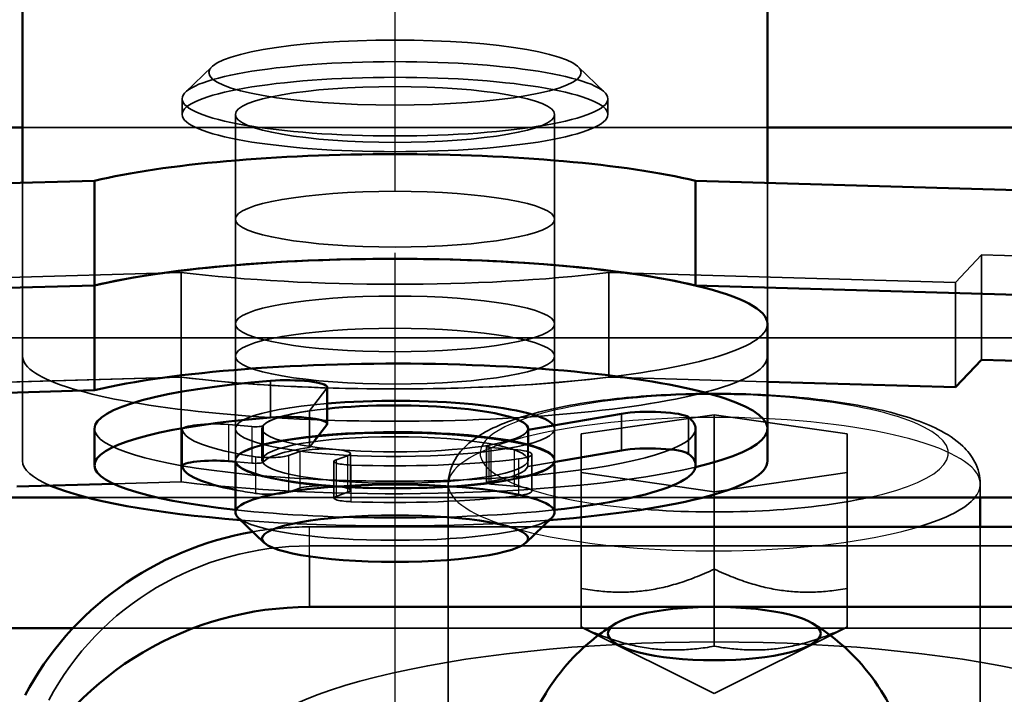
# Model space of a CAD drawing. Units: millimetres. Extents: x 55 to 31309, y 71 to 9314.
# Drawn here: x 1311 to 1330, y 7062 to 7075 of the extents above; entities that cross this region are included whole.
import ezdxf

# ---------------------------------------------------------------- set-up
doc = ezdxf.new("R2010")
doc.units = ezdxf.units.MM
doc.linetypes.add('AM_DIN_G_W050', pattern=[13.75, 9.75, -1.5, 1, -1.5])
for name, color, linetype, lineweight in [('AM_7', 4, 'AM_DIN_G_W050', 25), ('Sichtbar (ISO)', 7, 'Continuous', 50), ('Sichtbar schmal (ISO)', 3, 'Continuous', 35), ('Verdeckt (ISO)', 6, 'Continuous', 35), ('Verdeckt schmal (ISO)', 6, 'Continuous', 25)]:
    doc.layers.add(name, color=color, linetype=linetype, lineweight=lineweight)

# ---------------------------------------------------------------- blocks, each defined once
blk = doc.blocks.new('SDS3-0800_Basic-system_Flexible-part_SR')
at = {"layer": 'AM_7'}
blk.add_line((0, -23.904), (0, 14.468), dxfattribs=at)
blk = doc.blocks.new('SDS3-0800_Basic-system_Fixed-part_SR')
at = {"layer": 'AM_7'}
blk.add_line((0, -259.205), (0, 21.296), dxfattribs=at)
at = {"layer": 'Sichtbar (ISO)'}
for p, q in [((-7, -7.68), (-7, -11.541)), ((7, -11.541), (7, -7.68)), ((-7, -10.5), (-15.803, -10.5)), ((15.803, -10.5), (7, -10.5)), ((-5.647, -11.502), (-19.067, -11.889)), ((-5.647, -13.471), (-5.647, -11.502)), ((37.814, -12.43), (5.647, -11.502)), ((5.647, -13.471), (5.647, -11.502)), ((-19.067, -13.858), (-5.647, -13.471)), ((-8.735, -13.56), (-5.647, -13.471)), ((-5.647, -15.441), (-5.647, -13.471)), ((5.647, -13.471), (37.814, -14.399)), ((7, -14.194), (7, -16.164)), ((10.533, -15.384), (11.021, -14.867)), ((11.021, -14.867), (12.994, -14.923)), ((10.533, -15.384), (7, -15.282)), ((-8.735, -15.53), (-5.647, -15.441)), ((-1.277, -15.384), (-1.277, -16.073)), ((4.257, -15.884), (2.5, -16.185)), ((-1.284, -16.09), (-1.517, -16.4)), ((-5.65, -16.164), (-5.65, -16.853)), ((2.5, -16.465), (2.5, -16.164)), ((5.65, -16.164), (5.65, -16.853)), ((7, -16.77), (7, -16.164)), ((2.98, -16.792), (4.257, -16.573)), ((-2.978, -16.789), (-3.131, -16.775)), ((-3, -17.739), (-3, -16.787)), ((3, -17.739), (3, -16.853)), ((-5.285, -17.202), (-7.107, -17.254)), ((-7.931, -17.458), (-5.79, -17.458)), ((5.79, -17.458), (12.183, -17.458)), ((11, -17.458), (11, -18.01)), ((-2.46, -18.309), (-2.952, -17.832)), ((2.46, -18.309), (2.952, -17.832)), ((12.181, -18.01), (2.769, -18.01)), ((-1.609, -19.517), (5.789, -19.517)), ((6.211, -19.517), (12.181, -19.517)), ((-6.052, -19.915), (-12.181, -19.915))]:
    blk.add_line(p, q, dxfattribs=at)
for centre, major_axis, ratio, start_param, end_param in [((0, -12.225), (-7, 0), 0.174805, 3.773714, 5.651064), ((0, -14.194), (7, 0), 0.174805, 0, 2.509471), ((0, -14.194), (7, 0), 0.174805, 0.632122, 2.509471), ((0, -16.164), (7, 0), 0.174805, 5.650877, 8.792656), ((0, -16.164), (-5.65, 0), 0.174805, 5.138959, 6.283185), ((-2.027, -15.384), (0.75, 0), 0.174805, 0, 1.997366), ((0, -16.164), (3, 0), 0.174805, 0.116184, 2.010633), ((0, -16.164), (3, 0), 0.174805, 0.116184, 2.010633), ((0, -16.164), (2.5, 0), 0.174805, 0, 2.107086), ((4.782, -15.977), (0.75, 0), 0.174805, 0.21964, 2.347484), ((0, -16.853), (-5.65, 0), 0.174805, 5.138959, 7.294233), ((-2.027, -16.073), (0.75, 0), 0.174805, 6.152707, 8.280551), ((0, -16.164), (5.65, 0), 0.174805, 0, 0.21964), ((0, -16.754), (3, 0), 0.174805, 0.116184, 2.070246), ((0, -16.853), (5.65, 0), 0.174805, 5.272138, 6.502825), ((4.782, -16.666), (0.75, 0), 0.174805, 0.21964, 2.347484), ((-3.399, -16.869), (-0.6, 0), 0.174805, 4.250096, 6.310849), ((0, -16.77), (7, 0), 0.174805, 5.139367, 6.283185), ((0, -16.853), (-4, 0), 0.174805, 0.027664, 0.722734), ((0, -17.739), (3, 0), 0.174805, 6.104701, 9.603263), ((0, -16.77), (-7, 0), 0.174805, 0.390657, 1.143818), ((-1.609, -23.818), (-6, 0), 0.967959, 4.890794, 5.811034), ((-1.609, -25.325), (6, 0), 0.967959, 1.570796, 2.669441)]:
    blk.add_ellipse(centre, major_axis=major_axis, ratio=ratio, start_param=start_param, end_param=end_param, dxfattribs=at)
for centre, major_axis, ratio in [((0, -18.231), (2.5, 0), 0.174805), ((6, -20.016), (2, 0), 0.251107)]:
    blk.add_ellipse(centre, major_axis=major_axis, ratio=ratio, dxfattribs=at)
for points, knots in [([(4.152, -19.824), (4.043, -19.89), (3.922, -19.971), (3.654, -20.178), (3.506, -20.305), (3.192, -20.633), (3.024, -20.836), (2.7, -21.349), (2.545, -21.661), (2.318, -22.384), (2.25, -22.796), (2.25, -23.21)], [4.3195741, 4.3195741, 4.3195741, 4.3195741, 4.3981371, 4.3981371, 4.4767, 4.4767, 4.555263, 4.555263, 4.633826, 4.633826, 4.712389, 4.712389, 4.712389, 4.712389]), ([(9.75, -23.21), (9.75, -22.796), (9.682, -22.384), (9.455, -21.661), (9.3, -21.349), (8.976, -20.836), (8.808, -20.633), (8.494, -20.305), (8.346, -20.178), (8.078, -19.971), (7.957, -19.89), (7.848, -19.824)], [1.5707963, 1.5707963, 1.5707963, 1.5707963, 1.6493593, 1.6493593, 1.7279223, 1.7279223, 1.8064853, 1.8064853, 1.8850483, 1.8850483, 1.9636112, 1.9636112, 1.9636112, 1.9636112])]:
    blk.add_open_spline(points, degree=3, knots=knots, dxfattribs=at)
at = {"layer": 'Sichtbar schmal (ISO)'}
for p, q in [((-2.338, -15.265), (-2.338, -15.954)), ((4.257, -15.884), (4.257, -16.573)), ((5.514, -15.948), (5.514, -16.638)), ((-3.998, -16.866), (-3.998, -16.872)), ((-1.609, -19.517), (-1.609, -18.566))]:
    blk.add_line(p, q, dxfattribs=at)
for centre, major_axis, start_param, end_param in [((6, -16.626), (-4.4, 0), 1.266028, 2.289398), ((6, -17.207), (5, 0), 5.589125, 6.082003)]:
    blk.add_ellipse(centre, major_axis=major_axis, ratio=0.251107, start_param=start_param, end_param=end_param, dxfattribs=at)
at = {"layer": 'Verdeckt (ISO)'}
for p, q in [((-3.444, -9.36), (-3.936, -9.837)), ((3.444, -9.36), (3.936, -9.837)), ((-4, -10.256), (-4, -9.961)), ((4, -10.256), (4, -9.961)), ((-3, -16.164), (-3, -10.256)), ((-3, -12.225), (-3, -10.256)), ((3, -16.164), (3, -10.256)), ((3, -12.225), (3, -10.256)), ((7, -10.5), (-7, -10.5)), ((-7, -11.541), (-7, -16.77)), ((7, -14.194), (7, -11.541)), ((-3, -14.194), (-3, -12.225)), ((3, -14.194), (3, -12.225)), ((11.021, -12.897), (10.533, -13.415)), ((12.994, -12.954), (11.021, -12.897)), ((11.021, -14.867), (11.021, -12.897)), ((-10.533, -13.415), (-4.02, -13.227)), ((-4.02, -15.196), (-4.02, -13.227)), ((4.02, -13.227), (10.533, -13.415)), ((4.02, -15.196), (4.02, -13.227)), ((10.533, -13.415), (10.533, -15.384)), ((-3, -16.164), (-3, -14.194)), ((3, -16.164), (3, -14.194)), ((-47, -14.458), (47, -14.458)), ((-4.02, -15.196), (-10.533, -15.384)), ((-7.107, -15.285), (-4.02, -15.196)), ((-4.02, -15.196), (-4.02, -17.165)), ((7, -15.282), (4.02, -15.196)), ((-1.605, -15.829), (-1.284, -15.401)), ((-1.605, -15.829), (-1.605, -16.518)), ((3.5, -16.264), (6, -15.901)), ((6, -15.901), (8.5, -16.264)), ((6, -17.351), (6, -15.901)), ((-3.131, -16.086), (-2.693, -16.124)), ((-3.999, -16.18), (-3.999, -16.869)), ((-3, -16.754), (-3, -16.164)), ((-2.5, -16.754), (-2.5, -16.164)), ((2.5, -16.185), (2.497, -16.186)), ((2.497, -16.186), (2.497, -16.875)), ((3, -16.754), (3, -16.164)), ((3.5, -16.989), (3.5, -16.264)), ((8.5, -16.264), (8.5, -16.989)), ((-1.517, -16.4), (-1.605, -16.518)), ((2.5, -16.754), (2.5, -16.465)), ((-1.786, -16.594), (-2.002, -16.67)), ((-0.838, -16.633), (-0.838, -17.322)), ((1.717, -16.492), (1.717, -17.182)), ((1.801, -16.516), (2.239, -16.554)), ((2.571, -16.648), (2.571, -17.337)), ((-3, -16.787), (-3, -16.754)), ((-2.693, -16.814), (-2.978, -16.789)), ((-1.149, -16.779), (-1.149, -17.468)), ((-1.107, -16.748), (-0.89, -16.672)), ((2.497, -16.875), (2.98, -16.792)), ((3, -16.853), (3, -16.754)), ((6, -17.351), (3.5, -16.989)), ((3.5, -19.893), (3.5, -16.989)), ((8.5, -16.989), (6, -17.351)), ((8.5, -16.989), (8.5, -19.893)), ((-4.02, -17.165), (-5.285, -17.202)), ((1, -17.207), (1, -22.434)), ((2.239, -17.243), (1.801, -17.205)), ((11, -17.207), (11, -17.458)), ((-2.002, -17.359), (-1.786, -17.283)), ((-0.89, -17.361), (-1.107, -17.437)), ((6, -20.255), (6, -17.351)), ((-5.79, -17.458), (5.79, -17.458)), ((2.769, -18.01), (-1.609, -18.01)), ((11, -18.01), (11, -22.434)), ((-1.609, -18.369), (13.609, -18.369)), ((5.789, -19.517), (6.211, -19.517)), ((22.373, -19.915), (-6.052, -19.915)), ((6, -21.143), (3.5, -19.895)), ((6, -21.143), (8.5, -19.895))]:
    blk.add_line(p, q, dxfattribs=at)
for centre, major_axis, ratio in [((0, -9.468), (3.5, 0), 0.174805), ((0, -9.961), (4, 0), 0.174805), ((0, -10.256), (-4, 0), 0.174805), ((0, -10.256), (-3, 0), 0.174805), ((0, -10.256), (-3, 0), 0.174805), ((0, -12.225), (3, 0), 0.174805), ((0, -12.225), (3, 0), 0.174805), ((0, -14.194), (3, 0), 0.174805), ((0, -14.194), (3, 0), 0.174805), ((0, -14.801), (-3, 0), 0.174805), ((0, -16.77), (3, 0), 0.174805), ((0, -16.754), (-2.5, 0), 0.174805), ((6, -22.434), (-9, 0), 0.251107)]:
    blk.add_ellipse(centre, major_axis=major_axis, ratio=ratio, dxfattribs=at)
for centre, major_axis, ratio, start_param, end_param in [((0, -12.225), (7, 0), 0.174805, 4.100677, 5.324101), ((0, -14.194), (7, 0), 0.174805, 4.100677, 6.283185), ((0, -14.801), (-7, 0), 0.174805, 0, 3.141593), ((0, -14.194), (-7, 0), 0.174805, 0.959084, 2.182508), ((-2.027, -15.384), (0.75, 0), 0.174805, 6.152707, 6.283185), ((0, -16.164), (3, 0), 0.174805, 2.010633, 6.399369), ((0, -16.164), (3, 0), 0.174805, 2.010633, 6.399369), ((0, -16.164), (2.5, 0), 0.174805, 2.107086, 6.283185), ((0, -16.164), (-2.5, 0), 0.174805, 5.409375, 6.147418), ((-3.399, -16.18), (-0.6, 0), 0.174805, 4.250096, 6.310849), ((0, -16.164), (-5.65, 0), 0.174805, 0, 3.141593), ((0, -16.164), (-4, 0), 0.174805, 0.027664, 0.855823), ((-2.626, -16.101), (0.15, 0), 0.174805, 4.250096, 6.147418), ((0, -16.164), (2.5, 0), 0.174805, 5.494366, 6.232409), ((0, -16.754), (3, 0), 0.174805, 2.070246, 6.399369), ((0, -16.853), (-2.5, 0), 0.174805, 5.409375, 6.147418), ((-1.338, -16.633), (0.5, 0), 0.174805, 5.820892, 8.962485), ((1.867, -16.492), (-0.15, 0), 0.174805, 5.494366, 7.391688), ((1.971, -16.648), (0.6, 0), 0.174805, 5.330935, 7.391688), ((0, -16.77), (-7, 0), 0.174805, 0, 0.390657), ((-2.626, -16.79), (0.15, 0), 0.174805, 4.250096, 6.147418), ((-2.36, -16.639), (-0.4, 0), 0.174805, 0.855823, 2.679299), ((-0.749, -16.779), (-0.4, 0), 0.174805, 5.820892, 7.644368), ((0, -16.164), (-4, 0), 0.174805, 1.361183, 2.189342), ((0, -16.164), (-7, 0), 0.174805, 0.959084, 2.509285), ((0, -16.853), (2.5, 0), 0.174805, 5.494366, 6.232409), ((1.867, -17.182), (-0.15, 0), 0.174805, 5.494366, 7.391688), ((0, -16.853), (4, 0), 0.174805, 3.864327, 3.997415), ((-2.36, -17.328), (0.4, 0), 0.174805, 3.997415, 5.820892), ((-1.338, -17.322), (0.5, 0), 0.174805, 5.820892, 8.962485), ((1.971, -17.337), (0.6, 0), 0.174805, 5.330935, 7.391688), ((-0.749, -17.468), (-0.4, 0), 0.174805, 5.820892, 7.644368), ((0, -16.853), (4, 0), 0.174805, 4.502776, 5.330935), ((0, -16.853), (-5.65, 0), 0.174805, 1.011047, 2.130545), ((0, -17.739), (-3, 0), 0.174805, 0.178485, 2.963108), ((0, -16.77), (7, 0), 0.174805, 4.285411, 5.139367), ((-1.609, -23.818), (-6, 0), 0.967959, 4.712389, 4.890794), ((-1.609, -23.692), (5.5, 0), 0.967959, 1.570796, 2.669441)]:
    blk.add_ellipse(centre, major_axis=major_axis, ratio=ratio, start_param=start_param, end_param=end_param, dxfattribs=at)
blk.add_open_spline([(1, -17.207), (1, -17.059), (1.04, -16.915), (1.176, -16.646), (1.28, -16.532), (1.609, -16.252), (1.866, -16.128), (2.54, -15.882), (2.982, -15.775), (3.922, -15.62), (4.406, -15.567), (5.399, -15.505), (5.907, -15.495), (6.907, -15.518), (7.4, -15.55), (8.33, -15.655), (8.767, -15.727), (9.562, -15.915), (9.913, -16.03), (10.38, -16.265), (10.535, -16.363), (10.758, -16.577), (10.837, -16.674), (10.96, -16.913), (11, -17.058), (11, -17.207)], degree=3, knots=[4.18879, 4.18879, 4.18879, 4.18879, 4.315475, 4.315475, 4.475285, 4.475285, 4.791606, 4.791606, 5.17682, 5.17682, 5.517734, 5.517734, 5.849376, 5.849376, 6.179794, 6.179794, 6.514768, 6.514768, 6.867765, 6.867765, 7.074995, 7.074995, 7.202689, 7.202689, 7.330383, 7.330383, 7.330383, 7.330383], dxfattribs=at)
for points, weights in [([(6, -18.805), (4.75, -19.39), (3.5, -19.168)], [1, 1.15470053838, 1]), ([(8.5, -19.168), (7.25, -19.39), (6, -18.805)], [1, 1.15470053838, 1]), ([(3.5, -19.895), (3.5, -19.895), (3.5, -19.893)], [1.01667484378, 1.00884289375, 1]), ([(3.5, -19.893), (4.75, -20.477), (6, -20.255)], [1, 1.15470053838, 1]), ([(6, -20.255), (7.25, -20.477), (8.5, -19.893)], [1, 1.15470053838, 1]), ([(8.5, -19.893), (8.5, -19.895), (8.5, -19.895)], [1, 1.00884289375, 1.01667484378])]:
    blk.add_rational_spline(points, weights, degree=2, dxfattribs=at)
at = {"layer": 'Verdeckt schmal (ISO)'}
for p, q in [((-1.284, -15.401), (-1.284, -16.09)), ((-3.131, -16.086), (-3.131, -16.775)), ((-3.998, -16.183), (-3.998, -16.866)), ((-2.693, -16.124), (-2.693, -16.814)), ((-2.477, -16.105), (-2.477, -16.794)), ((-1.786, -16.594), (-1.786, -17.283)), ((1.762, -16.474), (1.762, -17.163)), ((1.801, -16.516), (1.801, -17.205)), ((2.239, -16.554), (2.239, -17.243)), ((-2.622, -16.692), (-2.622, -17.381)), ((-2.002, -16.67), (-2.002, -17.359)), ((-1.107, -16.748), (-1.107, -17.437)), ((-0.89, -16.672), (-0.89, -17.361)), ((2.319, -16.733), (2.319, -17.423)), ((-0.832, -16.848), (-0.832, -17.537)), ((-1.609, -18.566), (-1.609, -18.01))]:
    blk.add_line(p, q, dxfattribs=at)
for centre, major_axis, start_param, end_param in [((6, -16.626), (-4.4, 0), 2.289398, 7.549214), ((6, -17.207), (5, 0), 6.082003, 11.87231)]:
    blk.add_ellipse(centre, major_axis=major_axis, ratio=0.251107, start_param=start_param, end_param=end_param, dxfattribs=at)
blk = doc.blocks.new('SDS3-0800_Basic-system_27.903.XX_SR')
blk.add_blockref('SDS3-0800_Basic-system_Flexible-part_SR', (0, -15.752))
at = {"layer": 'Sichtbar (ISO)'}
blk.add_blockref('SDS3-0800_Basic-system_Fixed-part_SR', (0, -17.047), dxfattribs=at)

msp = doc.modelspace()

# ---------------------------------------------------------------- block references
at = {"layer": 'Sichtbar (ISO)'}
msp.add_blockref('SDS3-0800_Basic-system_27.903.XX_SR', (1318.339, 7100.616), dxfattribs=at)

doc.saveas('drawing.dxf')
